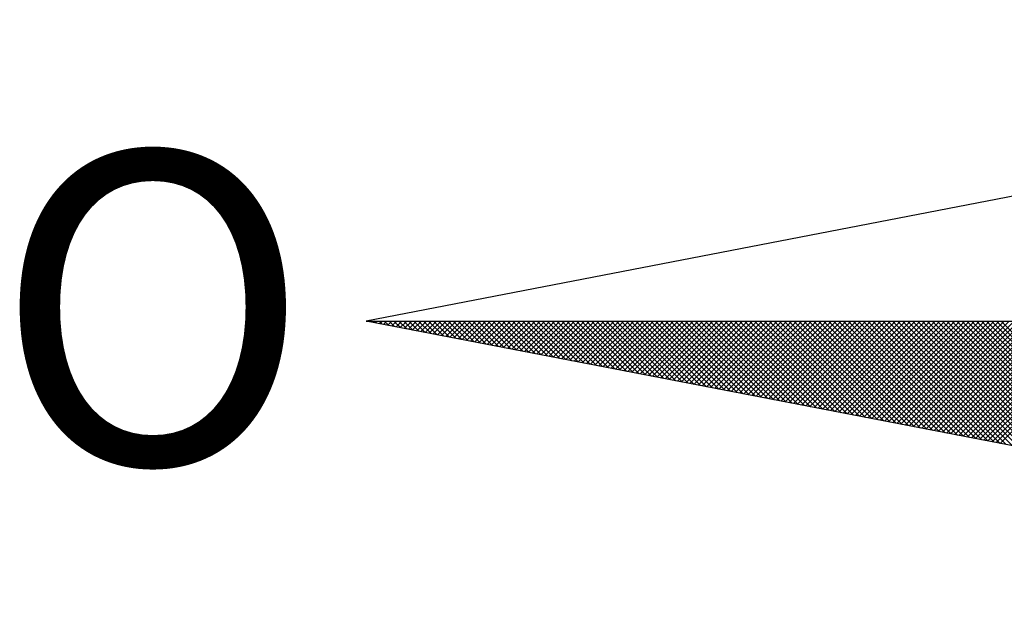
# Model space of a CAD drawing. Units: millimetres. Extents: x 0 to 188438, y 0 to 16766117.
# Drawn here: x 343 to 349, y 225 to 229 of the extents above; entities that cross this region are included whole.
import ezdxf

# ---------------------------------------------------------------- set-up
doc = ezdxf.new("R2010")
doc.units = ezdxf.units.MM
doc.layers.add('NORTE', color=7, linetype='Continuous')
doc.layers.add('Point', color=7, linetype='Continuous')
doc.styles.add('ROMANT', font='romant', dxfattribs={"height": 0.2})

# ---------------------------------------------------------------- blocks, each defined once
blk = doc.blocks.new('*X6')
at = {"color": 0}
for p, q in [((182552.6751, 1662935.5046), (182552.6757, 1662935.5052)), ((182552.6857, 1662935.5025), (182552.683, 1662935.5052)), ((182552.6899, 1662935.5017), (182552.6934, 1662935.5052)), ((182552.7076, 1662935.4983), (182552.7007, 1662935.5052)), ((182552.7047, 1662935.4989), (182552.711, 1662935.5052)), ((182552.7295, 1662935.4941), (182552.7184, 1662935.5052)), ((182552.7195, 1662935.496), (182552.7287, 1662935.5052)), ((182552.7343, 1662935.4931), (182552.7464, 1662935.5052)), ((182552.7514, 1662935.4899), (182552.7361, 1662935.5052)), ((182552.7492, 1662935.4903), (182552.7641, 1662935.5052)), ((182552.7733, 1662935.4856), (182552.7538, 1662935.5052)), ((182552.764, 1662935.4874), (182552.7817, 1662935.5052)), ((182552.7952, 1662935.4814), (182552.7714, 1662935.5052)), ((182552.7788, 1662935.4846), (182552.7994, 1662935.5052)), ((182552.8171, 1662935.4772), (182552.7891, 1662935.5052)), ((182552.7936, 1662935.4817), (182552.8171, 1662935.5052)), ((182552.839, 1662935.4729), (182552.8068, 1662935.5052)), ((182552.8084, 1662935.4789), (182552.8348, 1662935.5052)), ((182552.8233, 1662935.476), (182552.8525, 1662935.5052)), ((182552.8609, 1662935.4687), (182552.8245, 1662935.5052)), ((182552.8381, 1662935.4731), (182552.8701, 1662935.5052)), ((182552.8828, 1662935.4645), (182552.8421, 1662935.5052)), ((182552.8529, 1662935.4703), (182552.8878, 1662935.5052)), ((182552.9047, 1662935.4603), (182552.8598, 1662935.5052)), ((182552.8677, 1662935.4674), (182552.9055, 1662935.5052)), ((182552.9266, 1662935.456), (182552.8775, 1662935.5052)), ((182552.8825, 1662935.4646), (182552.9232, 1662935.5052)), ((182552.9485, 1662935.4518), (182552.8952, 1662935.5052)), ((182552.8973, 1662935.4617), (182552.9408, 1662935.5052)), ((182552.9122, 1662935.4588), (182552.9585, 1662935.5052)), ((182552.9705, 1662935.4476), (182552.9129, 1662935.5052)), ((182552.927, 1662935.456), (182552.9762, 1662935.5052)), ((182552.9924, 1662935.4434), (182552.9305, 1662935.5052)), ((182552.9418, 1662935.4531), (182552.9939, 1662935.5052)), ((182553.0143, 1662935.4391), (182552.9482, 1662935.5052)), ((182552.9566, 1662935.4503), (182553.0116, 1662935.5052)), ((182553.0362, 1662935.4349), (182552.9659, 1662935.5052)), ((182552.9714, 1662935.4474), (182553.0292, 1662935.5052)), ((182553.0581, 1662935.4307), (182552.9836, 1662935.5052)), ((182552.9863, 1662935.4445), (182553.0469, 1662935.5052)), ((182553.0011, 1662935.4417), (182553.0646, 1662935.5052)), ((182553.08, 1662935.4265), (182553.0012, 1662935.5052)), ((182553.0159, 1662935.4388), (182553.0823, 1662935.5052)), ((182553.1019, 1662935.4222), (182553.0189, 1662935.5052)), ((182553.0307, 1662935.436), (182553.0999, 1662935.5052)), ((182553.1238, 1662935.418), (182553.0366, 1662935.5052)), ((182553.0455, 1662935.4331), (182553.1176, 1662935.5052)), ((182553.1457, 1662935.4138), (182553.0543, 1662935.5052)), ((182553.0604, 1662935.4302), (182553.1353, 1662935.5052)), ((182553.1676, 1662935.4096), (182553.0719, 1662935.5052)), ((182553.0752, 1662935.4274), (182553.153, 1662935.5052)), ((182553.1895, 1662935.4053), (182553.0896, 1662935.5052)), ((182553.09, 1662935.4245), (182553.1707, 1662935.5052)), ((182553.1048, 1662935.4217), (182553.1883, 1662935.5052)), ((182553.2114, 1662935.4011), (182553.1073, 1662935.5052)), ((182553.1196, 1662935.4188), (182553.206, 1662935.5052)), ((182553.2333, 1662935.3969), (182553.125, 1662935.5052)), ((182553.1344, 1662935.4159), (182553.2237, 1662935.5052)), ((182553.2552, 1662935.3926), (182553.1427, 1662935.5052)), ((182553.1493, 1662935.4131), (182553.2414, 1662935.5052)), ((182553.2771, 1662935.3884), (182553.1603, 1662935.5052)), ((182553.1641, 1662935.4102), (182553.259, 1662935.5052)), ((182553.299, 1662935.3842), (182553.178, 1662935.5052)), ((182553.1789, 1662935.4074), (182553.2767, 1662935.5052)), ((182553.1937, 1662935.4045), (182553.2944, 1662935.5052)), ((182553.3209, 1662935.38), (182553.1957, 1662935.5052)), ((182553.2085, 1662935.4017), (182553.3121, 1662935.5052)), ((182553.3428, 1662935.3757), (182553.2134, 1662935.5052)), ((182553.2234, 1662935.3988), (182553.3298, 1662935.5052)), ((182553.3647, 1662935.3715), (182553.231, 1662935.5052)), ((182553.2382, 1662935.3959), (182553.3474, 1662935.5052)), ((182553.3866, 1662935.3673), (182553.2487, 1662935.5052)), ((182553.253, 1662935.3931), (182553.3651, 1662935.5052)), ((182553.4085, 1662935.3631), (182553.2664, 1662935.5052)), ((182553.2678, 1662935.3902), (182553.3828, 1662935.5052)), ((182553.2826, 1662935.3874), (182553.4005, 1662935.5052)), ((182553.4304, 1662935.3588), (182553.2841, 1662935.5052)), ((182553.2974, 1662935.3845), (182553.4181, 1662935.5052)), ((182553.4523, 1662935.3546), (182553.3018, 1662935.5052)), ((182553.3123, 1662935.3816), (182553.4358, 1662935.5052)), ((182553.4742, 1662935.3504), (182553.3194, 1662935.5052)), ((182553.3271, 1662935.3788), (182553.4535, 1662935.5052)), ((182553.4961, 1662935.3462), (182553.3371, 1662935.5052)), ((182553.3419, 1662935.3759), (182553.4712, 1662935.5052)), ((182553.5181, 1662935.3419), (182553.3548, 1662935.5052)), ((182553.3567, 1662935.3731), (182553.4889, 1662935.5052)), ((182553.3715, 1662935.3702), (182553.5065, 1662935.5052)), ((182553.54, 1662935.3377), (182553.3725, 1662935.5052)), ((182553.3864, 1662935.3673), (182553.5242, 1662935.5052)), ((182553.5619, 1662935.3335), (182553.3901, 1662935.5052)), ((182553.4012, 1662935.3645), (182553.5419, 1662935.5052)), ((182553.5838, 1662935.3293), (182553.4078, 1662935.5052)), ((182553.416, 1662935.3616), (182553.5596, 1662935.5052)), ((182553.6057, 1662935.325), (182553.4255, 1662935.5052)), ((182553.4308, 1662935.3588), (182553.5772, 1662935.5052)), ((182553.6276, 1662935.3208), (182553.4432, 1662935.5052)), ((182553.4456, 1662935.3559), (182553.5949, 1662935.5052)), ((182553.4605, 1662935.353), (182553.6126, 1662935.5052)), ((182553.6495, 1662935.3166), (182553.4609, 1662935.5052)), ((182553.4753, 1662935.3502), (182553.6303, 1662935.5052)), ((182553.6714, 1662935.3124), (182553.4785, 1662935.5052)), ((182553.4901, 1662935.3473), (182553.648, 1662935.5052)), ((182553.6933, 1662935.3081), (182553.4962, 1662935.5052)), ((182553.5049, 1662935.3445), (182553.6656, 1662935.5052)), ((182553.7152, 1662935.3039), (182553.5139, 1662935.5052)), ((182553.5197, 1662935.3416), (182553.6833, 1662935.5052)), ((182553.7371, 1662935.2997), (182553.5316, 1662935.5052)), ((182553.5345, 1662935.3388), (182553.701, 1662935.5052)), ((182553.759, 1662935.2954), (182553.5492, 1662935.5052)), ((182553.5494, 1662935.3359), (182553.7187, 1662935.5052)), ((182553.5642, 1662935.333), (182553.7363, 1662935.5052)), ((182553.7809, 1662935.2912), (182553.5669, 1662935.5052)), ((182553.579, 1662935.3302), (182553.754, 1662935.5052)), ((182553.8028, 1662935.287), (182553.5846, 1662935.5052)), ((182553.5938, 1662935.3273), (182553.7717, 1662935.5052)), ((182553.8247, 1662935.2828), (182553.6023, 1662935.5052)), ((182553.6086, 1662935.3245), (182553.7894, 1662935.5052)), ((182553.8466, 1662935.2785), (182553.62, 1662935.5052)), ((182553.6235, 1662935.3216), (182553.8071, 1662935.5052)), ((182553.8685, 1662935.2743), (182553.6376, 1662935.5052)), ((182553.6383, 1662935.3187), (182553.8247, 1662935.5052)), ((182553.6531, 1662935.3159), (182553.8424, 1662935.5052)), ((182553.8904, 1662935.2701), (182553.6553, 1662935.5052)), ((182553.6679, 1662935.313), (182553.8601, 1662935.5052)), ((182553.9123, 1662935.2659), (182553.673, 1662935.5052)), ((182553.6827, 1662935.3102), (182553.8778, 1662935.5052)), ((182553.9342, 1662935.2616), (182553.6907, 1662935.5052)), ((182553.6975, 1662935.3073), (182553.8954, 1662935.5052)), ((182553.9561, 1662935.2574), (182553.7083, 1662935.5052)), ((182553.7124, 1662935.3044), (182553.9131, 1662935.5052)), ((182553.978, 1662935.2532), (182553.726, 1662935.5052)), ((182553.7272, 1662935.3016), (182553.9308, 1662935.5052)), ((182553.742, 1662935.2987), (182553.9485, 1662935.5052)), ((182553.9999, 1662935.249), (182553.7437, 1662935.5052)), ((182553.7568, 1662935.2959), (182553.9662, 1662935.5052)), ((182554.0218, 1662935.2447), (182553.7614, 1662935.5052)), ((182553.7716, 1662935.293), (182553.9838, 1662935.5052)), ((182554.0437, 1662935.2405), (182553.7791, 1662935.5052)), ((182553.7865, 1662935.2901), (182554.0015, 1662935.5052)), ((182554.0656, 1662935.2363), (182553.7967, 1662935.5052)), ((182553.8013, 1662935.2873), (182554.0192, 1662935.5052)), ((182554.0876, 1662935.2321), (182553.8144, 1662935.5052)), ((182553.8161, 1662935.2844), (182554.0369, 1662935.5052)), ((182553.8309, 1662935.2816), (182554.0545, 1662935.5052)), ((182554.1095, 1662935.2278), (182553.8321, 1662935.5052)), ((182553.8457, 1662935.2787), (182554.0722, 1662935.5052)), ((182554.1314, 1662935.2236), (182553.8498, 1662935.5052)), ((182553.8606, 1662935.2759), (182554.0899, 1662935.5052)), ((182554.1533, 1662935.2194), (182553.8674, 1662935.5052)), ((182553.8754, 1662935.273), (182554.1076, 1662935.5052)), ((182554.1752, 1662935.2151), (182553.8851, 1662935.5052)), ((182553.8902, 1662935.2701), (182554.1253, 1662935.5052)), ((182554.1971, 1662935.2109), (182553.9028, 1662935.5052)), ((182553.905, 1662935.2673), (182554.1429, 1662935.5052)), ((182553.9198, 1662935.2644), (182554.1606, 1662935.5052)), ((182554.219, 1662935.2067), (182553.9205, 1662935.5052)), ((182553.9346, 1662935.2616), (182554.1783, 1662935.5052)), ((182554.2409, 1662935.2025), (182553.9382, 1662935.5052)), ((182553.9495, 1662935.2587), (182554.196, 1662935.5052)), ((182554.2628, 1662935.1982), (182553.9558, 1662935.5052)), ((182553.9643, 1662935.2558), (182554.2136, 1662935.5052)), ((182554.2847, 1662935.194), (182553.9735, 1662935.5052)), ((182553.9791, 1662935.253), (182554.2313, 1662935.5052)), ((182554.3066, 1662935.1898), (182553.9912, 1662935.5052)), ((182553.9939, 1662935.2501), (182554.249, 1662935.5052)), ((182554.0087, 1662935.2473), (182554.2667, 1662935.5052)), ((182554.3285, 1662935.1856), (182554.0089, 1662935.5052)), ((182554.0236, 1662935.2444), (182554.2843, 1662935.5052)), ((182554.3504, 1662935.1813), (182554.0265, 1662935.5052)), ((182554.0384, 1662935.2415), (182554.302, 1662935.5052)), ((182554.3723, 1662935.1771), (182554.0442, 1662935.5052)), ((182554.0532, 1662935.2387), (182554.3197, 1662935.5052)), ((182554.3942, 1662935.1729), (182554.0619, 1662935.5052)), ((182554.068, 1662935.2358), (182554.3374, 1662935.5052)), ((182554.4161, 1662935.1687), (182554.0796, 1662935.5052)), ((182554.0828, 1662935.233), (182554.3551, 1662935.5052)), ((182554.438, 1662935.1644), (182554.0973, 1662935.5052)), ((182554.0976, 1662935.2301), (182554.3727, 1662935.5052)), ((182554.1125, 1662935.2272), (182554.3904, 1662935.5052)), ((182554.4599, 1662935.1602), (182554.1149, 1662935.5052)), ((182554.1273, 1662935.2244), (182554.4081, 1662935.5052)), ((182554.4818, 1662935.156), (182554.1326, 1662935.5052)), ((182554.1421, 1662935.2215), (182554.4258, 1662935.5052)), ((182554.5037, 1662935.1518), (182554.1503, 1662935.5052)), ((182554.1569, 1662935.2187), (182554.4434, 1662935.5052)), ((182554.5256, 1662935.1475), (182554.168, 1662935.5052)), ((182554.1717, 1662935.2158), (182554.4611, 1662935.5052)), ((182554.5475, 1662935.1433), (182554.1856, 1662935.5052)), ((182554.1866, 1662935.2129), (182554.4788, 1662935.5052)), ((182554.2014, 1662935.2101), (182554.4965, 1662935.5052)), ((182554.5694, 1662935.1391), (182554.2033, 1662935.5052)), ((182554.2162, 1662935.2072), (182554.5142, 1662935.5052)), ((182554.5913, 1662935.1348), (182554.221, 1662935.5052)), ((182554.231, 1662935.2044), (182554.5318, 1662935.5052)), ((182554.6132, 1662935.1306), (182554.2387, 1662935.5052)), ((182554.2458, 1662935.2015), (182554.5495, 1662935.5052)), ((182554.6351, 1662935.1264), (182554.2564, 1662935.5052)), ((182554.2607, 1662935.1987), (182554.5672, 1662935.5052)), ((182554.6571, 1662935.1222), (182554.274, 1662935.5052)), ((182554.2755, 1662935.1958), (182554.5849, 1662935.5052)), ((182554.2903, 1662935.1929), (182554.6025, 1662935.5052)), ((182554.679, 1662935.1179), (182554.2917, 1662935.5052)), ((182554.3051, 1662935.1901), (182554.6202, 1662935.5052)), ((182554.7009, 1662935.1137), (182554.3094, 1662935.5052)), ((182554.3199, 1662935.1872), (182554.6379, 1662935.5052)), ((182554.7228, 1662935.1095), (182554.3271, 1662935.5052)), ((182554.3347, 1662935.1844), (182554.6556, 1662935.5052)), ((182554.7447, 1662935.1053), (182554.3447, 1662935.5052)), ((182554.3496, 1662935.1815), (182554.6733, 1662935.5052)), ((182554.7666, 1662935.101), (182554.3624, 1662935.5052)), ((182554.3644, 1662935.1786), (182554.6909, 1662935.5052)), ((182554.3792, 1662935.1758), (182554.7086, 1662935.5052)), ((182554.7885, 1662935.0968), (182554.3801, 1662935.5052)), ((182554.394, 1662935.1729), (182554.7263, 1662935.5052)), ((182554.8104, 1662935.0926), (182554.3978, 1662935.5052)), ((182554.4088, 1662935.1701), (182554.744, 1662935.5052)), ((182554.8323, 1662935.0884), (182554.4155, 1662935.5052)), ((182554.4237, 1662935.1672), (182554.7616, 1662935.5052)), ((182554.8542, 1662935.0841), (182554.4331, 1662935.5052)), ((182554.4385, 1662935.1643), (182554.7793, 1662935.5052)), ((182554.8761, 1662935.0799), (182554.4508, 1662935.5052)), ((182554.4533, 1662935.1615), (182554.797, 1662935.5052)), ((182554.4681, 1662935.1586), (182554.8147, 1662935.5052)), ((182554.898, 1662935.0757), (182554.4685, 1662935.5052)), ((182554.4829, 1662935.1558), (182554.8324, 1662935.5052)), ((182554.9199, 1662935.0715), (182554.4862, 1662935.5052)), ((182554.4977, 1662935.1529), (182554.85, 1662935.5052)), ((182554.9418, 1662935.0672), (182554.5038, 1662935.5052)), ((182554.5126, 1662935.15), (182554.8677, 1662935.5052)), ((182554.9637, 1662935.063), (182554.5215, 1662935.5052)), ((182554.5274, 1662935.1472), (182554.8854, 1662935.5052)), ((182554.9856, 1662935.0588), (182554.5392, 1662935.5052)), ((182554.5422, 1662935.1443), (182554.9031, 1662935.5052)), ((182555.0075, 1662935.0546), (182554.5569, 1662935.5052)), ((182554.557, 1662935.1415), (182554.9207, 1662935.5052)), ((182554.5718, 1662935.1386), (182554.9384, 1662935.5052)), ((182555.0294, 1662935.0503), (182554.5746, 1662935.5052)), ((182554.5867, 1662935.1358), (182554.9561, 1662935.5052)), ((182555.0513, 1662935.0461), (182554.5922, 1662935.5052)), ((182554.6015, 1662935.1329), (182554.9738, 1662935.5052)), ((182555.0732, 1662935.0419), (182554.6099, 1662935.5052)), ((182554.6163, 1662935.13), (182554.9915, 1662935.5052)), ((182555.0951, 1662935.0376), (182554.6276, 1662935.5052)), ((182554.6311, 1662935.1272), (182555.0091, 1662935.5052)), ((182555.117, 1662935.0334), (182554.6453, 1662935.5052)), ((182554.6459, 1662935.1243), (182555.0268, 1662935.5052)), ((182554.6608, 1662935.1215), (182555.0445, 1662935.5052)), ((182555.1389, 1662935.0292), (182554.6629, 1662935.5052)), ((182554.6756, 1662935.1186), (182555.0622, 1662935.5052)), ((182555.1608, 1662935.025), (182554.6806, 1662935.5052)), ((182554.6904, 1662935.1157), (182555.0798, 1662935.5052)), ((182555.1827, 1662935.0207), (182554.6983, 1662935.5052)), ((182554.7052, 1662935.1129), (182555.0975, 1662935.5052)), ((182555.2047, 1662935.0165), (182554.716, 1662935.5052)), ((182554.72, 1662935.11), (182555.1152, 1662935.5052)), ((182555.2266, 1662935.0123), (182554.7337, 1662935.5052)), ((182554.7348, 1662935.1072), (182555.1329, 1662935.5052)), ((182554.7497, 1662935.1043), (182555.1506, 1662935.5052)), ((182555.2485, 1662935.0081), (182554.7513, 1662935.5052)), ((182554.7645, 1662935.1014), (182555.1682, 1662935.5052)), ((182555.2704, 1662935.0038), (182554.769, 1662935.5052)), ((182554.7793, 1662935.0986), (182555.1859, 1662935.5052)), ((182555.2923, 1662934.9996), (182554.7867, 1662935.5052)), ((182554.7941, 1662935.0957), (182555.2036, 1662935.5052)), ((182555.3142, 1662934.9954), (182554.8044, 1662935.5052)), ((182554.8089, 1662935.0929), (182555.2213, 1662935.5052)), ((182555.3361, 1662934.9912), (182554.822, 1662935.5052)), ((182554.8238, 1662935.09), (182555.2389, 1662935.5052)), ((182554.8386, 1662935.0871), (182555.2566, 1662935.5052)), ((182555.358, 1662934.9869), (182554.8397, 1662935.5052)), ((182554.8534, 1662935.0843), (182555.2743, 1662935.5052)), ((182555.3799, 1662934.9827), (182554.8574, 1662935.5052)), ((182554.8682, 1662935.0814), (182555.292, 1662935.5052)), ((182555.4018, 1662934.9785), (182554.8751, 1662935.5052)), ((182554.883, 1662935.0786), (182555.3097, 1662935.5052)), ((182555.4237, 1662934.9743), (182554.8927, 1662935.5052)), ((182554.8978, 1662935.0757), (182555.3273, 1662935.5052)), ((182555.4456, 1662934.97), (182554.9104, 1662935.5052)), ((182554.9127, 1662935.0729), (182555.345, 1662935.5052)), ((182554.9275, 1662935.07), (182555.3627, 1662935.5052)), ((182555.4675, 1662934.9658), (182554.9281, 1662935.5052)), ((182554.9423, 1662935.0671), (182555.3804, 1662935.5052)), ((182555.4894, 1662934.9616), (182554.9458, 1662935.5052))]:
    blk.add_line(p, q, dxfattribs=at)
blk = doc.blocks.new('NORTEGEO')
at = {"layer": 'NORTE', "color": 7}
for p, q in [((-1.0785, 1.0785), (-6.6682, 0)), ((-1.0785, -1.0785), (-6.6682, 0)), ((-6.6682, 0), (6.6682, 0))]:
    blk.add_line(p, q, dxfattribs=at)
at = {"layer": 'NORTE'}
blk.add_blockref('*X6', (-182559.3401, -1662935.5052), dxfattribs=at)
at = {"layer": 'NORTE', "color": 7, "style": 'ROMANT'}
blk.add_text('O', height=1.1164, dxfattribs=at).set_placement((-7.9971, -0.512))
blk = doc.blocks.new('A3_Selo_UPV_paisagi')
at = {"layer": 'NORTE', "ltscale": 0.75, "xscale": 1.790037972852588, "yscale": 1.790037972852588, "zscale": 1.790037972954514}
blk.add_blockref('NORTEGEO', (356.7748, 227.251), dxfattribs=at)

msp = doc.modelspace()

# ---------------------------------------------------------------- block references
at = {"layer": 'Point'}
msp.add_blockref('A3_Selo_UPV_paisagi', (0, 0), dxfattribs=at)
msp.add_blockref('A3_Selo_UPV_paisagi', (0, 0), dxfattribs=at)

doc.saveas('drawing.dxf')
